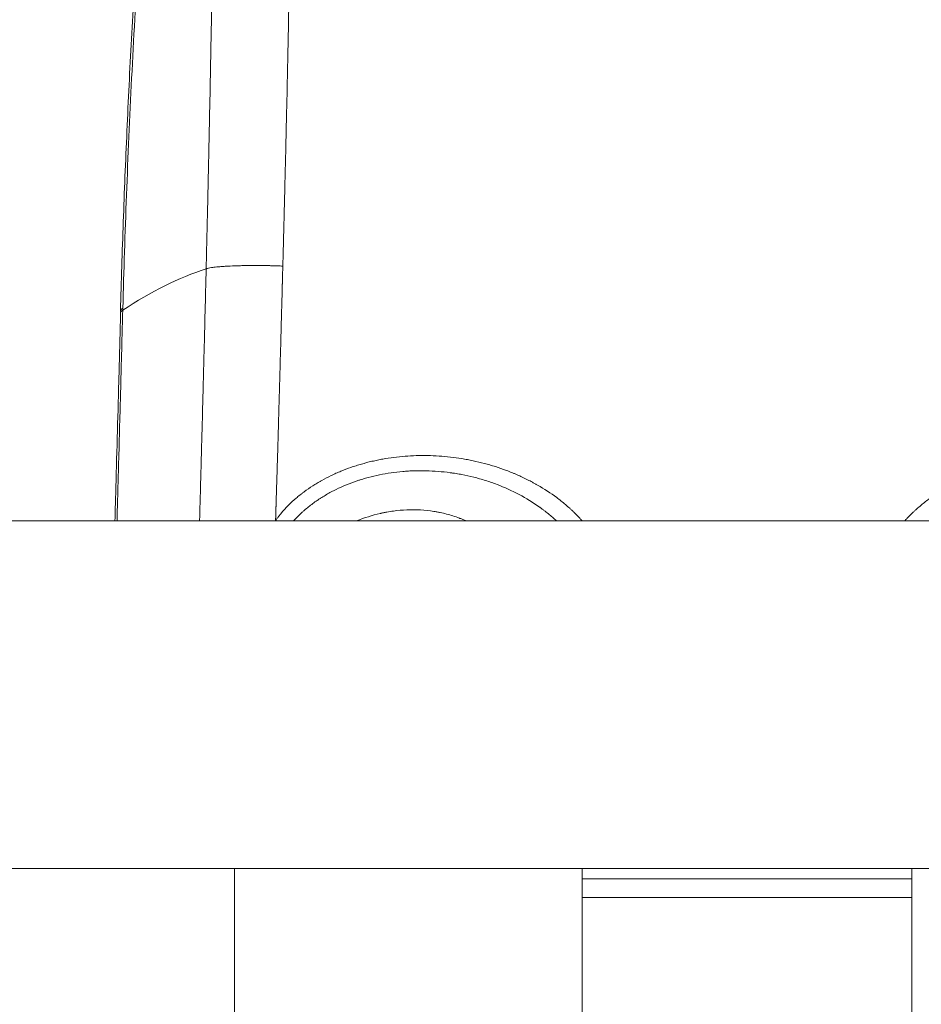
# Model space of a CAD drawing. Units: millimetres. Extents: x -878 to 878, y -4369 to 4369.
# Drawn here: x -66 to 17, y -28 to 62 of the extents above; entities that cross this region are included whole.
import ezdxf

# ---------------------------------------------------------------- set-up
doc = ezdxf.new("R2010")
doc.units = ezdxf.units.MM
doc.header["$LTSCALE"] = 20
doc.linetypes.add('HIDDEN', pattern=[9.525, 6.35, -3.175])
doc.layers.add('2d', color=230, linetype='Continuous')
doc.layers.add('EN-Free_Space_Hatch', color=10, linetype='HIDDEN')

msp = doc.modelspace()

# ---------------------------------------------------------------- hatches: boundary and pattern name
at = {"layer": 'EN-Free_Space_Hatch'}
h = msp.add_hatch(dxfattribs=at)
h.set_pattern_fill('ANSI31', color=256, scale=100)
h.set_pattern_definition([(315, (-877.5, 4369), (224.506, 224.506), [])])
h.paths.add_polyline_path([(-877.5, -4369), (877.5, -4369), (877.5, 4369), (-877.5, 4369)])

# ---------------------------------------------------------------- linework, layer by layer
at = {"layer": '2d', "lineweight": 0}
for p, q in [((-17.153, 18.24), (-17.153, 18.242)), ((-16.653, 17.864), (-16.653, 17.862)), ((104.936, 16), (-103.942, 16)), ((-17.178, 16.129), (-17.178, 16.142)), ((-103.942, -16), (104.936, -16)), ((-46.653, -16), (-46.653, -402.122)), ((-14.653, -402.122), (-14.653, -16)), ((15.647, -16), (15.647, -402.122)), ((-14.653, -16.962), (15.647, -16.962)), ((-14.653, -18.672), (15.647, -18.672))]:
    msp.add_line(p, q, dxfattribs=at)
for points, knots in [([(-57.134, 35.317), (-57.063, 38.023), (-56.978, 40.763), (-56.78, 46.287), (-56.668, 49.077), (-56.417, 54.694), (-56.278, 57.527), (-55.974, 63.208), (-55.808, 66.062), (-55.452, 71.751), (-55.261, 74.593), (-54.853, 80.238), (-54.637, 83.046), (-54.179, 88.591), (-53.938, 91.334), (-53.431, 96.724), (-53.165, 99.377), (-52.61, 104.561), (-52.319, 107.098), (-51.716, 112.025), (-51.402, 114.421), (-51.028, 117.07), (-50.98, 117.406), (-50.932, 117.741)], [0, 0, 0, 0, 8.361992, 8.361992, 16.762365, 16.762365, 25.254547, 25.254547, 33.842152, 33.842152, 42.500889, 42.500889, 51.236412, 51.236412, 60.025278, 60.025278, 68.862136, 68.862136, 77.733849, 77.733849, 86.627377, 86.627377, 87.930411, 87.930411, 87.930411, 87.930411]), ([(-50.784, 116.571), (-50.801, 116.482), (-50.819, 116.353), (-50.856, 116.096), (-50.87, 115.999), (-50.894, 115.838), (-50.906, 115.753), (-50.921, 115.647), (-50.929, 115.592), (-50.933, 115.564), (-50.935, 115.55), (-50.936, 115.544), (-50.936, 115.54), (-50.937, 115.537), (-50.955, 115.411), (-50.976, 115.261), (-51.013, 114.999), (-51.033, 114.858), (-51.058, 114.678), (-51.07, 114.597), (-51.077, 114.542), (-51.081, 114.512), (-51.145, 114.059), (-51.198, 113.667), (-51.271, 113.132), (-51.294, 112.962), (-51.327, 112.722), (-51.342, 112.605), (-51.36, 112.475), (-51.368, 112.411), (-51.372, 112.38), (-51.374, 112.366), (-51.375, 112.357), (-51.376, 112.354), (-51.47, 111.649), (-51.563, 110.932), (-51.704, 109.829), (-51.775, 109.271), (-51.857, 108.608), (-51.893, 108.321), (-51.916, 108.129), (-51.928, 108.032), (-52.126, 106.415), (-52.306, 104.875), (-52.568, 102.542), (-52.654, 101.761), (-52.781, 100.584), (-52.844, 99.995), (-52.916, 99.305), (-52.947, 99.009), (-52.968, 98.812), (-52.978, 98.711), (-53.309, 95.516), (-53.619, 92.272), (-54.065, 87.211), (-54.211, 85.492), (-54.423, 82.869), (-54.493, 81.987), (-54.597, 80.654), (-54.648, 79.985), (-54.699, 79.312), (-54.733, 78.862), (-54.75, 78.635), (-55.032, 74.836), (-55.277, 71.221), (-55.725, 63.975), (-55.927, 60.344), (-56.288, 53.126), (-56.447, 49.539), (-56.718, 42.469), (-56.831, 38.986), (-56.916, 35.582)], [0.0001138, 0.0001138, 0.0001138, 0.0001138, 0.0078125, 0.0078125, 0.0117188, 0.0117188, 0.0136719, 0.0146484, 0.0151367, 0.0153809, 0.0155029, 0.015564, 0.015564, 0.015625, 0.015625, 0.0234375, 0.0234375, 0.0273438, 0.0292969, 0.0302734, 0.0302734, 0.03125, 0.03125, 0.046875, 0.046875, 0.0546875, 0.0546875, 0.0585938, 0.0605469, 0.0615234, 0.0620117, 0.0622559, 0.0622559, 0.0625, 0.0625, 0.09375, 0.09375, 0.109375, 0.1171875, 0.1210938, 0.1210938, 0.125, 0.125, 0.1875, 0.1875, 0.21875, 0.21875, 0.234375, 0.2421875, 0.2460938, 0.2460938, 0.25, 0.25, 0.375, 0.375, 0.4375, 0.4375, 0.46875, 0.46875, 0.484375, 0.4921875, 0.4921875, 0.5, 0.5, 0.625, 0.625, 0.75, 0.75, 0.875, 0.875, 1, 1, 1, 1]), ([(-49.255, 39.195), (-49.25, 39.508), (-49.24, 39.887), (-49.229, 40.346), (-49.229, 40.357), (-49.228, 40.383), (-49.228, 40.42), (-49.225, 40.508), (-49.221, 40.682), (-49.213, 41.02), (-49.206, 41.295), (-49.202, 41.493), (-49.201, 41.518), (-49.2, 41.565), (-49.198, 41.636), (-49.194, 41.8), (-49.186, 42.13), (-49.17, 42.794), (-49.157, 43.371), (-49.146, 43.854), (-49.143, 43.947), (-49.139, 44.137), (-49.132, 44.423), (-49.117, 45.089), (-49.087, 46.428), (-49.061, 47.584), (-49.042, 48.454), (-49.04, 48.548), (-49.036, 48.738), (-49.03, 49.024), (-49.015, 49.692), (-49.003, 50.267), (-48.978, 51.418), (-48.962, 52.189), (-48.915, 54.512), (-48.884, 56.073), (-48.852, 57.694), (-48.852, 57.74), (-48.85, 57.836), (-48.847, 57.98), (-48.841, 58.315), (-48.828, 58.987), (-48.817, 59.564), (-48.795, 60.72), (-48.781, 61.493), (-48.739, 63.818), (-48.712, 65.376), (-48.633, 70.071), (-48.584, 73.228), (-48.537, 76.449), (-48.536, 76.497), (-48.535, 76.593), (-48.532, 76.738), (-48.528, 77.077), (-48.518, 77.755), (-48.499, 79.111), (-48.483, 80.277), (-48.451, 82.61), (-48.431, 84.169), (-48.373, 88.851), (-48.337, 91.981), (-48.304, 95.205), (-48.303, 95.301), (-48.301, 95.494), (-48.298, 95.783), (-48.292, 96.459), (-48.278, 97.809), (-48.267, 98.965), (-48.246, 101.276), (-48.233, 102.813), (-48.217, 104.73), (-48.214, 105.116), (-48.208, 105.883), (-48.199, 107.03), (-48.191, 108.168), (-48.185, 108.969), (-48.185, 109.02), (-48.184, 109.117), (-48.183, 109.262), (-48.18, 109.599), (-48.177, 110.074), (-48.174, 110.447), (-48.173, 110.678), (-48.172, 110.721), (-48.172, 110.827), (-48.171, 110.984), (-48.169, 111.139), (-48.163, 112.055), (-48.158, 112.794), (-48.153, 113.46)], [0, 0, 0, 0, 0.015625, 0.015625, 0.0161133, 0.0161133, 0.0166016, 0.0175781, 0.0195312, 0.0234375, 0.03125, 0.03125, 0.0322266, 0.0322266, 0.0332031, 0.0351562, 0.0390625, 0.046875, 0.0625, 0.0625, 0.0664062, 0.0664062, 0.0703125, 0.078125, 0.09375, 0.125, 0.125, 0.1289062, 0.1289062, 0.1328125, 0.140625, 0.15625, 0.15625, 0.1875, 0.1875, 0.25, 0.25, 0.2519531, 0.2519531, 0.2539062, 0.2578125, 0.265625, 0.28125, 0.28125, 0.3125, 0.3125, 0.375, 0.375, 0.5, 0.5, 0.5019531, 0.5019531, 0.5039062, 0.5078125, 0.515625, 0.53125, 0.5625, 0.5625, 0.625, 0.625, 0.75, 0.75, 0.7539062, 0.7539062, 0.7578125, 0.765625, 0.78125, 0.8125, 0.8125, 0.875, 0.875, 0.890625, 0.890625, 0.90625, 0.9375, 0.9375, 0.9394531, 0.9394531, 0.9414062, 0.9453125, 0.953125, 0.9609375, 0.9609375, 0.9628906, 0.9628906, 0.9648437, 0.96875, 0.96875, 0.999956, 0.999956, 0.999956, 0.999956]), ([(-40.992, 111.984), (-40.995, 111.614), (-41, 111.061), (-41.005, 110.416), (-41.008, 110.093), (-41.009, 109.932), (-41.01, 109.851), (-41.01, 109.811), (-41.01, 109.79), (-41.01, 109.78), (-41.01, 109.776), (-41.01, 109.773), (-41.01, 109.771), (-41.011, 109.716), (-41.012, 109.503), (-41.017, 108.947), (-41.019, 108.722), (-41.023, 108.326), (-41.024, 108.113), (-41.027, 107.839), (-41.028, 107.696), (-41.029, 107.622), (-41.029, 107.585), (-41.029, 107.569), (-41.029, 107.558), (-41.029, 107.551), (-41.037, 106.688), (-41.044, 105.885), (-41.054, 104.768), (-41.058, 104.41), (-41.062, 103.894), (-41.065, 103.642), (-41.068, 103.356), (-41.069, 103.216), (-41.069, 103.157), (-41.07, 103.117), (-41.07, 103.099), (-41.084, 101.688), (-41.099, 100.239), (-41.123, 97.982), (-41.132, 97.215), (-41.145, 96.044), (-41.152, 95.454), (-41.161, 94.755), (-41.165, 94.404), (-41.167, 94.253), (-41.168, 94.152), (-41.168, 94.1), (-41.206, 90.937), (-41.247, 87.853), (-41.311, 83.281), (-41.333, 81.766), (-41.368, 79.508), (-41.385, 78.383), (-41.406, 77.077), (-41.417, 76.425), (-41.422, 76.1), (-41.425, 75.937), (-41.426, 75.868), (-41.427, 75.821), (-41.427, 75.799), (-41.478, 72.65), (-41.533, 69.556), (-41.618, 64.972), (-41.662, 62.695), (-41.716, 60.066), (-41.743, 58.759), (-41.756, 58.107), (-41.763, 57.782), (-41.766, 57.642), (-41.768, 57.549), (-41.769, 57.501), (-41.801, 56.021), (-41.833, 54.546), (-41.884, 52.277), (-41.902, 51.512), (-41.929, 50.351), (-41.943, 49.767), (-41.959, 49.08), (-41.967, 48.735), (-41.972, 48.562), (-41.974, 48.476), (-41.975, 48.433), (-41.975, 48.414), (-41.975, 48.402), (-41.976, 48.394), (-41.989, 47.85), (-42.004, 47.204), (-42.032, 46.08), (-42.042, 45.679), (-42.058, 45.04), (-42.066, 44.711), (-42.076, 44.311), (-42.081, 44.107), (-42.084, 44.003), (-42.085, 43.952), (-42.086, 43.926), (-42.086, 43.914), (-42.086, 43.907), (-42.086, 43.902), (-42.093, 43.632), (-42.101, 43.311), (-42.115, 42.753), (-42.121, 42.554), (-42.129, 42.236), (-42.132, 42.127), (-42.138, 41.903), (-42.141, 41.786), (-42.168, 40.73), (-42.187, 39.991), (-42.201, 39.446)], [0.0000131, 0.0000131, 0.0000131, 0.0000131, 0.015625, 0.0234375, 0.0273437, 0.0292969, 0.0302734, 0.0307617, 0.0310059, 0.0311279, 0.031189, 0.031189, 0.03125, 0.03125, 0.046875, 0.046875, 0.0546875, 0.0546875, 0.0585937, 0.0605469, 0.0615234, 0.0620117, 0.0622559, 0.0623779, 0.0623779, 0.0625, 0.0625, 0.09375, 0.09375, 0.109375, 0.109375, 0.1171875, 0.1210937, 0.1230469, 0.1240234, 0.1240234, 0.125, 0.125, 0.1875, 0.1875, 0.21875, 0.21875, 0.234375, 0.2421875, 0.2460937, 0.2480469, 0.2480469, 0.25, 0.25, 0.375, 0.375, 0.4375, 0.4375, 0.46875, 0.484375, 0.4921875, 0.4960937, 0.4980469, 0.4990234, 0.4990234, 0.5, 0.5, 0.625, 0.625, 0.6875, 0.71875, 0.734375, 0.7421875, 0.7460937, 0.7480469, 0.7480469, 0.75, 0.75, 0.8125, 0.8125, 0.84375, 0.84375, 0.859375, 0.8671875, 0.8710937, 0.8730469, 0.8740234, 0.8745117, 0.8747559, 0.8747559, 0.875, 0.875, 0.90625, 0.90625, 0.921875, 0.921875, 0.9296875, 0.9335937, 0.9355469, 0.9365234, 0.9370117, 0.9372559, 0.9373779, 0.9373779, 0.9375, 0.9375, 0.953125, 0.953125, 0.9609375, 0.9609375, 0.9648437, 0.9648437, 0.96875, 0.96875, 1, 1, 1, 1]), ([(-49.255, 39.195), (-49.255, 39.13), (-49.271, 38.457), (-49.335, 35.927), (-49.381, 34.069), (-49.458, 31.074), (-49.474, 30.441), (-49.493, 29.693), (-49.496, 29.599), (-49.498, 29.504), (-49.499, 29.483), (-49.499, 29.48), (-49.499, 29.464), (-49.5, 29.431), (-49.503, 29.31), (-49.511, 29.025), (-49.536, 28.06), (-49.595, 25.797), (-49.649, 23.741), (-49.688, 22.302), (-49.69, 22.214), (-49.695, 22.042), (-49.702, 21.783), (-49.718, 21.182), (-49.751, 19.988), (-49.797, 18.303), (-49.836, 16.894), (-49.857, 16.131), (-49.86, 16.025), (-49.861, 16)], [0, 0, 0, 0, 0.125, 0.125, 0.2499999, 0.2499999, 0.2812499, 0.2812499, 0.2851562, 0.2856444, 0.2856444, 0.2861327, 0.2861327, 0.2871093, 0.2890624, 0.2968749, 0.3124999, 0.3749999, 0.4999998, 0.4999998, 0.5078123, 0.5078123, 0.5156248, 0.5312498, 0.5624998, 0.6249998, 0.6874998, 0.6953123, 0.6976539, 0.6976539, 0.6976539, 0.6976539]), ([(-42.201, 39.446), (-42.353, 39.454), (-42.535, 39.462), (-42.776, 39.469), (-42.803, 39.47), (-42.858, 39.472), (-42.879, 39.472), (-42.95, 39.474), (-43.092, 39.478), (-43.282, 39.482), (-43.431, 39.484), (-43.484, 39.485), (-43.496, 39.485), (-43.496, 39.485), (-43.502, 39.485), (-43.517, 39.486), (-43.535, 39.486), (-43.605, 39.487), (-43.688, 39.489), (-43.855, 39.491), (-43.918, 39.492), (-44.021, 39.493), (-44.067, 39.494), (-44.115, 39.494), (-44.134, 39.494), (-44.145, 39.495), (-44.164, 39.495), (-44.281, 39.496), (-44.392, 39.497), (-44.58, 39.497), (-44.67, 39.498), (-44.797, 39.498), (-44.843, 39.497), (-44.935, 39.497), (-45.163, 39.496), (-45.388, 39.494), (-45.743, 39.489), (-46.005, 39.485), (-46.259, 39.478), (-46.426, 39.473), (-46.511, 39.47), (-46.912, 39.457), (-47.216, 39.443), (-47.639, 39.417), (-47.842, 39.403), (-48.062, 39.385), (-48.167, 39.376), (-48.219, 39.371), (-48.244, 39.368), (-48.257, 39.367), (-48.262, 39.367), (-48.266, 39.366), (-48.267, 39.366), (-48.471, 39.346), (-48.628, 39.326), (-48.877, 39.288), (-48.969, 39.27), (-49.108, 39.24), (-49.156, 39.227), (-49.223, 39.206), (-49.243, 39.199), (-49.255, 39.195)], [0, 0, 0, 0, 0.0625, 0.0625, 0.070313, 0.070313, 0.078125, 0.078125, 0.09375, 0.125, 0.140625, 0.142578, 0.142578, 0.144531, 0.144531, 0.148438, 0.15625, 0.15625, 0.1875, 0.1875, 0.203125, 0.203125, 0.210938, 0.212891, 0.212891, 0.214844, 0.214844, 0.21875, 0.25, 0.25, 0.28125, 0.28125, 0.296875, 0.296875, 0.3125, 0.375, 0.375, 0.4375, 0.46875, 0.46875, 0.5, 0.5, 0.625, 0.625, 0.6875, 0.71875, 0.734375, 0.742187, 0.746094, 0.748047, 0.749023, 0.749023, 0.75, 0.75, 0.8125, 0.8125, 0.875, 0.875, 0.9375, 0.9375, 1, 1, 1, 1]), ([(-42.869, 16.04), (-42.867, 16.124), (-42.864, 16.224), (-42.858, 16.399), (-42.855, 16.492), (-42.852, 16.612), (-42.85, 16.665), (-42.849, 16.701), (-42.848, 16.721), (-42.844, 16.872), (-42.838, 17.061), (-42.832, 17.258), (-42.829, 17.351), (-42.828, 17.389), (-42.827, 17.415), (-42.827, 17.425), (-42.819, 17.669), (-42.808, 18.017), (-42.796, 18.431), (-42.789, 18.64), (-42.787, 18.731), (-42.785, 18.791), (-42.784, 18.819), (-42.767, 19.366), (-42.752, 19.862), (-42.731, 20.575), (-42.721, 20.924), (-42.709, 21.317), (-42.703, 21.51), (-42.7, 21.606), (-42.699, 21.647), (-42.698, 21.674), (-42.698, 21.687), (-42.669, 22.649), (-42.641, 23.606), (-42.599, 25.056), (-42.578, 25.785), (-42.553, 26.642), (-42.541, 27.072), (-42.535, 27.288), (-42.532, 27.38), (-42.531, 27.442), (-42.53, 27.474), (-42.502, 28.448), (-42.475, 29.414), (-42.434, 30.894), (-42.413, 31.642), (-42.388, 32.529), (-42.376, 32.975), (-42.37, 33.2), (-42.367, 33.312), (-42.365, 33.368), (-42.365, 33.396), (-42.364, 33.41), (-42.364, 33.416), (-42.364, 33.42), (-42.364, 33.421), (-42.341, 34.26), (-42.323, 34.931), (-42.302, 35.683), (-42.297, 35.891), (-42.29, 36.139), (-42.288, 36.211), (-42.286, 36.303), (-42.285, 36.345), (-42.284, 36.387), (-42.283, 36.406), (-42.283, 36.415), (-42.283, 36.419), (-42.283, 36.421), (-42.283, 36.422), (-42.283, 36.421), (-42.275, 36.711), (-42.268, 36.981), (-42.258, 37.358), (-42.253, 37.54), (-42.248, 37.74), (-42.246, 37.837), (-42.244, 37.878), (-42.244, 37.905), (-42.243, 37.917), (-42.23, 38.426), (-42.217, 38.93), (-42.201, 39.446)], [0.0000293, 0.0000293, 0.0000293, 0.0000293, 0.015625, 0.015625, 0.0234375, 0.0273437, 0.0292969, 0.0292969, 0.03125, 0.03125, 0.046875, 0.0546875, 0.0585937, 0.0605469, 0.0605469, 0.0625, 0.0625, 0.09375, 0.109375, 0.1171875, 0.1210937, 0.1210937, 0.125, 0.125, 0.1875, 0.1875, 0.21875, 0.234375, 0.2421875, 0.2460937, 0.2480469, 0.2480469, 0.25, 0.25, 0.375, 0.375, 0.4375, 0.46875, 0.484375, 0.4921875, 0.4960937, 0.4960937, 0.5, 0.5, 0.625, 0.625, 0.6875, 0.71875, 0.734375, 0.7421875, 0.7460937, 0.7480469, 0.7490234, 0.7495117, 0.7497559, 0.7497559, 0.75, 0.75, 0.8125, 0.8125, 0.84375, 0.84375, 0.859375, 0.859375, 0.8671875, 0.8710937, 0.8730469, 0.8740234, 0.8745117, 0.8747559, 0.8747559, 0.875, 0.875, 0.90625, 0.90625, 0.921875, 0.9296875, 0.9335937, 0.9355469, 0.9355469, 0.9375, 0.9375, 1, 1, 1, 1]), ([(-57.456, 16), (-57.441, 16.543), (-57.425, 17.103), (-57.406, 17.768), (-57.404, 17.854), (-57.399, 18.028), (-57.391, 18.289), (-57.375, 18.891), (-57.36, 19.397), (-57.333, 20.395), (-57.315, 21.041), (-57.263, 22.922), (-57.231, 24.098), (-57.141, 27.38), (-57.091, 29.238), (-57.011, 32.243), (-56.981, 33.391), (-56.94, 34.947), (-56.929, 35.355), (-56.927, 35.389)], [0.4747389, 0.4747389, 0.4747389, 0.4747389, 0.5, 0.5, 0.5039062, 0.5039062, 0.5078125, 0.515625, 0.53125, 0.53125, 0.5625, 0.5625, 0.625, 0.625, 0.75, 0.75, 0.875, 0.875, 1, 1, 1, 1]), ([(-57.646, 16), (-57.623, 16.824), (-57.599, 17.652), (-57.481, 21.887), (-57.386, 25.341), (-57.236, 30.917), (-57.18, 33.017), (-57.124, 35.128)], [18.116253, 18.116253, 18.116253, 18.116253, 20.774204, 20.774204, 31.684048, 31.684048, 38.21209, 38.21209, 38.21209, 38.21209]), ([(-42.868, 16.04), (-42.807, 16.12), (-42.754, 16.189), (-42.683, 16.28), (-42.651, 16.322), (-42.617, 16.366), (-42.601, 16.386), (-42.595, 16.394), (-42.59, 16.4), (-42.589, 16.401), (-42.534, 16.472), (-42.458, 16.567), (-42.375, 16.669), (-42.341, 16.711), (-42.318, 16.738), (-42.308, 16.75), (-42.199, 16.88), (-42.047, 17.053), (-41.86, 17.252), (-41.764, 17.351), (-41.723, 17.393), (-41.695, 17.421), (-41.68, 17.436), (-41.452, 17.663), (-41.226, 17.872), (-40.869, 18.179), (-40.685, 18.33), (-40.463, 18.504), (-40.366, 18.578), (-40.301, 18.627), (-40.267, 18.653), (-39.985, 18.862), (-39.726, 19.042), (-39.322, 19.302), (-39.116, 19.43), (-38.871, 19.575), (-38.764, 19.636), (-38.693, 19.676), (-38.656, 19.697), (-38.341, 19.873), (-37.91, 20.096), (-37.39, 20.337), (-37.162, 20.437), (-37.01, 20.502), (-36.932, 20.535), (-36.554, 20.69), (-36.092, 20.866), (-35.538, 21.05), (-35.297, 21.125), (-35.136, 21.174), (-35.054, 21.198), (-34.653, 21.314), (-34.166, 21.441), (-33.67, 21.55), (-33.336, 21.619), (-33.167, 21.652), (-32.666, 21.742), (-32.329, 21.794), (-31.649, 21.882), (-31.305, 21.917), (-30.274, 21.999), (-29.581, 22.02), (-28.532, 22.002), (-28.183, 21.987), (-27.484, 21.941), (-27.137, 21.91), (-26.436, 21.83), (-25.911, 21.758), (-25.391, 21.666), (-25.044, 21.601), (-24.873, 21.567), (-24.351, 21.456), (-23.833, 21.332), (-23.238, 21.166), (-22.984, 21.09), (-22.816, 21.039), (-22.733, 21.013), (-22.307, 20.877), (-21.803, 20.702), (-21.227, 20.477), (-20.983, 20.376), (-20.821, 20.307), (-20.742, 20.273), (-20.332, 20.094), (-19.849, 19.868), (-19.303, 19.584), (-19.073, 19.458), (-18.92, 19.373), (-18.846, 19.331), (-18.15, 18.932), (-17.564, 18.548), (-16.733, 17.931), (-16.463, 17.717), (-16.067, 17.382), (-15.871, 17.211), (-15.647, 17.006), (-15.552, 16.917), (-15.489, 16.857), (-15.459, 16.828), (-15.295, 16.671), (-15.108, 16.484), (-14.906, 16.271), (-14.809, 16.165), (-14.768, 16.12), (-14.741, 16.09), (-14.727, 16.074), (-14.697, 16.04), (-14.68, 16.02), (-14.662, 16)], [0.0000298, 0.0000298, 0.0000298, 0.0000298, 0.0078125, 0.0078125, 0.0117188, 0.0136719, 0.0146484, 0.0151367, 0.0151367, 0.015625, 0.015625, 0.0234375, 0.0273438, 0.0292969, 0.0292969, 0.03125, 0.03125, 0.046875, 0.0546875, 0.0585938, 0.0605469, 0.0605469, 0.0625, 0.0625, 0.09375, 0.09375, 0.109375, 0.1171875, 0.1210938, 0.1210938, 0.125, 0.125, 0.15625, 0.15625, 0.171875, 0.1796875, 0.1835937, 0.1835937, 0.1875, 0.1875, 0.21875, 0.234375, 0.2421875, 0.2421875, 0.25, 0.25, 0.28125, 0.296875, 0.3046875, 0.3046875, 0.3125, 0.3125, 0.34375, 0.359375, 0.359375, 0.375, 0.375, 0.40625, 0.40625, 0.4375, 0.4375, 0.5, 0.5, 0.53125, 0.53125, 0.5625, 0.5625, 0.59375, 0.609375, 0.609375, 0.625, 0.625, 0.65625, 0.671875, 0.6796875, 0.6796875, 0.6875, 0.6875, 0.71875, 0.734375, 0.7421875, 0.7421875, 0.75, 0.75, 0.78125, 0.796875, 0.8046875, 0.8046875, 0.8125, 0.8125, 0.875, 0.875, 0.90625, 0.90625, 0.921875, 0.9296875, 0.9335937, 0.9335937, 0.9375, 0.9375, 0.953125, 0.9609375, 0.9648437, 0.9667969, 0.9667969, 0.96875, 0.96875, 0.9714395, 0.9714395, 0.9714395, 0.9714395]), ([(15.016, 16), (15.02, 16.005), (15.025, 16.01), (15.042, 16.029), (15.056, 16.046), (15.084, 16.076), (15.126, 16.122), (15.224, 16.229), (15.429, 16.443), (15.615, 16.627), (15.777, 16.781), (15.806, 16.809), (15.869, 16.868), (15.963, 16.956), (16.186, 17.158), (16.642, 17.553), (17.053, 17.876), (17.407, 18.136), (17.476, 18.186), (17.616, 18.286), (17.829, 18.436), (18.337, 18.775), (18.79, 19.051), (19.178, 19.272), (19.253, 19.313), (19.406, 19.398), (19.637, 19.523), (20.184, 19.805), (20.667, 20.03), (21.078, 20.208), (21.157, 20.242), (21.32, 20.309), (21.564, 20.41), (22.14, 20.633), (22.645, 20.807), (23.071, 20.942), (23.154, 20.967), (23.323, 21.019), (23.576, 21.094), (24.172, 21.258), (24.69, 21.38), (25.213, 21.491), (25.384, 21.524), (25.73, 21.589), (26.25, 21.679), (26.774, 21.75), (27.301, 21.809), (27.474, 21.826), (27.823, 21.857), (28.346, 21.896), (28.87, 21.917), (29.918, 21.933), (30.609, 21.911), (31.639, 21.827), (31.982, 21.79), (32.66, 21.701), (32.997, 21.649), (33.497, 21.558), (33.666, 21.525), (33.998, 21.455), (34.493, 21.345), (34.979, 21.217), (35.379, 21.101), (35.46, 21.076), (35.621, 21.027), (35.861, 20.952), (36.413, 20.766), (36.874, 20.59), (37.25, 20.433), (37.328, 20.4), (37.48, 20.335), (37.706, 20.235), (38.225, 19.992), (38.653, 19.768), (39.001, 19.572), (39.074, 19.531), (39.214, 19.449), (39.423, 19.324), (39.9, 19.026), (40.288, 18.755), (40.662, 18.474), (40.787, 18.377), (41.031, 18.18), (41.391, 17.878), (41.735, 17.558), (41.984, 17.308), (42.014, 17.278), (42.07, 17.22), (42.154, 17.133), (42.342, 16.933), (42.489, 16.764), (42.605, 16.624), (42.626, 16.598), (42.672, 16.542), (42.742, 16.455), (42.816, 16.359), (42.871, 16.287), (42.872, 16.286), (42.876, 16.281), (42.882, 16.272), (42.898, 16.252), (42.931, 16.209), (42.991, 16.128), (43.05, 16.05), (43.087, 16)], [0.0305582, 0.0305582, 0.0305582, 0.0305582, 0.03125, 0.03125, 0.0332031, 0.0332031, 0.0351562, 0.0390625, 0.046875, 0.0625, 0.0625, 0.0664062, 0.0664062, 0.0703125, 0.078125, 0.09375, 0.125, 0.125, 0.1328125, 0.1328125, 0.140625, 0.15625, 0.1875, 0.1875, 0.1953125, 0.1953125, 0.203125, 0.21875, 0.25, 0.25, 0.2578125, 0.2578125, 0.265625, 0.28125, 0.3125, 0.3125, 0.3203125, 0.3203125, 0.328125, 0.34375, 0.375, 0.375, 0.390625, 0.390625, 0.40625, 0.4375, 0.4375, 0.453125, 0.453125, 0.46875, 0.5, 0.5, 0.5625, 0.5625, 0.59375, 0.59375, 0.625, 0.625, 0.640625, 0.640625, 0.65625, 0.6875, 0.6875, 0.6953125, 0.6953125, 0.703125, 0.71875, 0.75, 0.75, 0.7578125, 0.7578125, 0.765625, 0.78125, 0.8125, 0.8125, 0.8203125, 0.8203125, 0.828125, 0.84375, 0.875, 0.875, 0.890625, 0.890625, 0.90625, 0.9375, 0.9375, 0.9414062, 0.9414062, 0.9453125, 0.953125, 0.96875, 0.96875, 0.9726562, 0.9726562, 0.9765625, 0.984375, 0.984375, 0.9848633, 0.9848633, 0.9853515, 0.9863281, 0.9882812, 0.9921875, 0.9974181, 0.9974181, 0.9974181, 0.9974181]), ([(-17.038, 16), (-17.28, 16.225), (-17.526, 16.439), (-17.908, 16.752), (-18.044, 16.859), (-18.248, 17.014), (-18.35, 17.091), (-18.469, 17.178), (-18.52, 17.214), (-18.554, 17.239), (-18.569, 17.25), (-19.783, 18.115), (-21.111, 18.812), (-22.673, 19.406), (-22.848, 19.47), (-23.198, 19.591), (-23.378, 19.651), (-23.915, 19.819), (-24.275, 19.921), (-24.997, 20.103), (-25.359, 20.183), (-25.901, 20.287), (-26.172, 20.335), (-26.487, 20.384), (-26.622, 20.403), (-26.712, 20.416), (-26.756, 20.422), (-27.539, 20.528), (-28.278, 20.585), (-29.376, 20.613), (-29.74, 20.612), (-30.282, 20.596), (-30.462, 20.588), (-30.82, 20.567), (-30.997, 20.555), (-31.891, 20.479), (-32.604, 20.377), (-33.653, 20.163), (-33.999, 20.082), (-34.511, 19.945), (-34.766, 19.872), (-35.059, 19.782), (-35.184, 19.741), (-35.267, 19.714), (-35.307, 19.701), (-36.032, 19.458), (-36.684, 19.191), (-37.608, 18.737), (-37.908, 18.577), (-38.342, 18.324), (-38.485, 18.238), (-38.695, 18.105), (-38.765, 18.06), (-38.902, 17.97), (-38.969, 17.926), (-39.315, 17.689), (-39.584, 17.49), (-39.975, 17.177), (-40.167, 17.016), (-40.385, 16.823), (-40.476, 16.739), (-40.537, 16.683), (-40.566, 16.656), (-40.815, 16.42), (-41.02, 16.211), (-41.211, 16)], [0.1902493, 0.1902493, 0.1902493, 0.1902493, 0.21875, 0.21875, 0.234375, 0.234375, 0.2421875, 0.2460937, 0.2480469, 0.2480469, 0.25, 0.25, 0.375, 0.375, 0.390625, 0.390625, 0.40625, 0.40625, 0.4375, 0.4375, 0.46875, 0.46875, 0.484375, 0.4921875, 0.4960937, 0.4960937, 0.5, 0.5, 0.5625, 0.5625, 0.59375, 0.59375, 0.609375, 0.609375, 0.625, 0.625, 0.6875, 0.6875, 0.71875, 0.71875, 0.734375, 0.7421875, 0.7460938, 0.7460938, 0.75, 0.75, 0.8125, 0.8125, 0.84375, 0.84375, 0.859375, 0.859375, 0.8671875, 0.8671875, 0.875, 0.875, 0.90625, 0.90625, 0.921875, 0.9296875, 0.9335938, 0.9335938, 0.9375, 0.9375, 0.9644527, 0.9644527, 0.9644527, 0.9644527]), ([(-25.343, 16), (-25.372, 16.013), (-25.491, 16.064), (-25.656, 16.131), (-25.814, 16.193), (-25.882, 16.219), (-25.927, 16.236), (-25.948, 16.244), (-26.358, 16.396), (-26.748, 16.518), (-27.336, 16.672), (-27.532, 16.718), (-27.828, 16.78), (-27.926, 16.799), (-28.074, 16.827), (-28.124, 16.835), (-28.223, 16.852), (-28.271, 16.86), (-28.728, 16.932), (-29.137, 16.976), (-29.755, 17.01), (-30.065, 17.02), (-30.375, 17.018), (-30.582, 17.015), (-30.688, 17.012), (-31.195, 16.99), (-31.604, 16.953), (-32.222, 16.869), (-32.532, 16.82), (-32.895, 16.75), (-33.077, 16.711), (-33.168, 16.691), (-33.207, 16.683), (-33.233, 16.677), (-33.247, 16.673), (-33.973, 16.507), (-34.697, 16.284), (-35.421, 16)], [0.2943485, 0.2943485, 0.2943485, 0.2943485, 0.296875, 0.3046875, 0.3085937, 0.3105469, 0.3105469, 0.3125, 0.3125, 0.34375, 0.34375, 0.359375, 0.359375, 0.3671875, 0.3671875, 0.3710937, 0.3710937, 0.375, 0.375, 0.40625, 0.40625, 0.421875, 0.4296875, 0.4296875, 0.4375, 0.4375, 0.46875, 0.46875, 0.484375, 0.4921875, 0.4960937, 0.4980469, 0.4990234, 0.4990234, 0.5, 0.5, 0.5588731, 0.5588731, 0.5588731, 0.5588731])]:
    msp.add_open_spline(points, degree=3, knots=knots, dxfattribs=at)
for points in [[(-49.255, 39.195), (-51.771, 38.374), (-54.327, 37.104), (-56.927, 35.389)], [(-57.136, 35.316), (-57.134, 35.407), (-57.065, 35.496), (-56.92, 35.58)], [(-57.123, 35.128), (-57.117, 35.218), (-57.051, 35.306), (-56.927, 35.389)], [(-56.916, 35.582), (-56.922, 35.518), (-56.924, 35.453), (-56.927, 35.389)], [(-57.123, 35.148), (-57.121, 35.204), (-57.12, 35.26), (-57.118, 35.316)], [(-42.906, 16), (-42.894, 16.013), (-42.882, 16.026), (-42.869, 16.039)], [(-42.777, 16), (-42.807, 16.013), (-42.838, 16.026), (-42.869, 16.039)]]:
    msp.add_open_spline(points, degree=3, dxfattribs=at)

doc.saveas('drawing.dxf')
